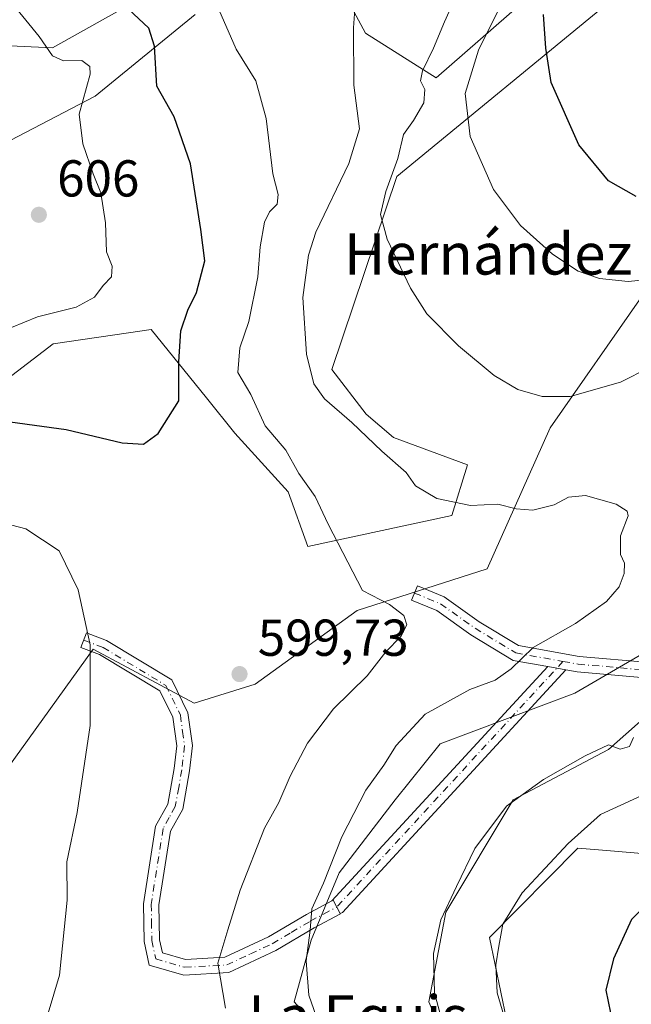
# Model space of a CAD drawing. Units: metres. Extents: x 570041 to 573490, y 4717205 to 4719568.
# Drawn here: x 572430 to 572548, y 4718158 to 4718348 of the extents above; entities that cross this region are included whole.
import ezdxf
from ezdxf.enums import TextEntityAlignment as Align

# ---------------------------------------------------------------- set-up
doc = ezdxf.new("R2010")
doc.units = ezdxf.units.M
doc.header["$MEASUREMENT"] = 0
doc.linetypes.add('DGN Style 4', pattern=[2.6384748266838614, 1.318413404963828, -0.6592067024819142, 0.001648016756204785, -0.6592067024819142])
for name, color, linetype, lineweight in [('Camino Cxs', 7, 'Continuous', 0), ('Camino eje', 30, 'DGN Style 4', 13), ('Camino eje virtual', 6, 'DGN Style 4', 0), ('Cultivos herbáceos CxS', 92, 'Continuous', 0), ('Curva de nivel maestra', 30, 'Continuous', 30), ('Curva de nivel normal', 30, 'Continuous', 0), ('Matorral CxS', 135, 'Continuous', 0), ('Pastizal CxS', 92, 'Continuous', 0), ('Punto de cota en terreno', 7, 'Continuous', 0), ('Rótulo de punto de cota en terreno', 7, 'Continuous', 0), ('Suelo desnudo CxS', 253, 'Continuous', 0), ('Texto cartográfico', 7, 'Continuous', 0)]:
    doc.layers.add(name, color=color, linetype=linetype, lineweight=lineweight)
doc.styles.add('Style-Arial', font='txt')

# ---------------------------------------------------------------- blocks, each defined once
blk = doc.blocks.new('*U7')
at = {"layer": 'Matorral CxS', "color": 135, "linetype": 'Continuous', "lineweight": 0}
for points in [[(572532.7156999996, 4718355.795499999, 577.5874999999943), (572510.5210999995, 4718336.465299999, 584.7967999999964), (572496.9184999998, 4718345.056700001, 589.7470999999932), (572491.9074999997, 4718354.3641, 588.3481999999931)], [(572463.9851000002, 4718348.636700001, 596.7869000000064), (572444.6542999997, 4718332.885700001, 604.7544000000053), (572426.7553000003, 4718323.5789, 606.6898999999976), (572409.1869000001, 4718337.8453, 609.0467999999964), (572400.9659000002, 4718340.282299999, 610.0834000000032), (572401.8492999999, 4718346.4663, 610.4426999999996), (572401.8945000004, 4718346.782299999, 610.4600000000064), (572409.0537, 4718346.1315, 609.3249000000069), (572422.7216999996, 4718342.8771, 607.5473000000056), (572436.3897000002, 4718342.2259, 605.1298999999999), (572452.6615000004, 4718351.3375, 599.049199999994)]]:
    blk.add_polyline3d(points, dxfattribs=at)
blk = doc.blocks.new('*U13')
at = {"layer": 'Cultivos herbáceos CxS', "color": 92, "linetype": 'Continuous', "lineweight": 0}
for points in [[(572420.7855000002, 4718273.045100001, 600.6664000000019), (572436.5378999999, 4718285.095699999, 603.639599999995), (572451.1161000002, 4718287.1831, 602.6799000000028), (572455.4912999999, 4718287.809699999, 601.9713000000047), (572466.1382999998, 4718274.625299999, 598.9159999999974), (572471.6253000004, 4718267.8301, 597.960500000001), (572481.9738999996, 4718256.4617, 596.7480999999971), (572485.7374999998, 4718245.9233, 596.9125000000058), (572513.5888999999, 4718251.944900001, 590.4713999999949), (572516.6003000002, 4718261.730699999, 587.4689000000071), (572502.2984999996, 4718267.000299999, 588.718599999993), (572497.0290999999, 4718271.5167, 589.2146999999968), (572490.4051000001, 4718280.089299999, 589.323900000003), (572502.9121000003, 4718317.364499999, 585.809500000003), (572544.3227000004, 4718351.3397, 571.4774000000034)], [(572594.1653000005, 4718353.861300001, 565.3573999999935), (572591.5575000001, 4718342.1293, 566.7572999999975), (572557.7358999997, 4718304.8739, 576.6493000000046), (572550.2812999999, 4718294.201300001, 580.5328000000009), (572532.5691000001, 4718268.841499999, 585.5011999999988), (572520.3756999997, 4718241.625499999, 591.8815000000031), (572495.2925000004, 4718233.5657, 595.7289000000019), (572475.5563000003, 4718219.377900001, 599.3926000000065), (572463.8031000001, 4718215.690300001, 598.4404000000068), (572444.2494999999, 4718226.1185, 594.5130999999965), (572416.5198999997, 4718187.625499999, 588.103099999993)], [(572529.6372999996, 4718128.237700001, 583.3552000000054), (572520.8539000005, 4718170.452500001, 581.7535999999964), (572537.9184999998, 4718187.7061, 580.2415000000037), (572541.8964999998, 4718187.366900001, 578.8285999999935), (572548.7922999999, 4718186.7795, 577.3628000000026), (572562.7972999997, 4718185.5867, 575.8763999999937), (572592.3721000003, 4718162.690099999, 568.6450999999943), (572600.1467000004, 4718159.207699999, 565.1279999999971), (572616.0970999999, 4718179.407299999, 566.0289000000049), (572618.4845000004, 4718206.3893, 569.4284000000043), (572640.9244999997, 4718246.7553, 565.6701999999932), (572645.4924999997, 4718288.9025, 560.0044999999955), (572660.9140999997, 4718344.8595, 554.592499999999), (572674.8076999999, 4718361.978900001, 552.9216000000015)]]:
    blk.add_polyline3d(points, dxfattribs=at)
blk = doc.blocks.new('5PATER')
at = {"layer": 'Suelo desnudo CxS', "linetype": 'Continuous', "lineweight": 0}
h = blk.add_hatch(color=51, dxfattribs=at)
edge = h.paths.add_edge_path()
edge.add_ellipse((0, 0), major_axis=(-0.1095731443231308, -0.1110710700762829), ratio=0.9994222409660322, start_angle=0, end_angle=360)

msp = doc.modelspace()

# ---------------------------------------------------------------- linework, layer by layer
at = {"layer": 'Camino Cxs', "color": 7, "linetype": 'Continuous', "lineweight": 0, "extrusion": (-0.007652857305354094, -0.008303264350119683, 0.9999362427556049), "elevation": -42967.72129906611, "flags": 128}
msp.add_lwpolyline([(572478.1545470206, 4717983.390047427), (572519.844142095, 4718028.619906623)], dxfattribs=at)
at = {"layer": 'Camino Cxs', "color": 7, "linetype": 'Continuous', "lineweight": 0, "extrusion": (0.3753338144397966, -0.3659404513223116, 0.8515938667135263), "elevation": -1511193.905020796, "flags": 128}
msp.add_lwpolyline([(3777974.33207768, 2456139.300290532), (3777910.674465913, 2456137.201291098), (3777910.206389961, 2456137.371263697)], dxfattribs=at)
at = {"layer": 'Camino Cxs', "color": 7, "linetype": 'Continuous', "lineweight": 0, "extrusion": (0.1238336652052872, -0.02222446892147575, 0.9920540793439555), "elevation": -33375.46579515928, "flags": 128}
msp.add_lwpolyline([(4745161.052227746, 267861.9076040605), (4745161.052227746, 267865.4923127423)], dxfattribs=at)
msp.add_lwpolyline([(4745161.052227746, 267861.9076040605), (4745161.052227746, 267865.4923127423)], dxfattribs=at)
at = {"layer": 'Camino Cxs', "color": 7, "linetype": 'Continuous', "lineweight": 0, "extrusion": (0.1934693804202796, -0.1755455426847325, 0.9652737235019485), "elevation": -716926.37103544, "flags": 128}
msp.add_lwpolyline([(3878880.666394599, 2651272.540810311), (3878880.904930767, 2651272.452386069), (3878879.916404953, 2651269.602522504)], dxfattribs=at)
msp.add_lwpolyline([(3878880.666394599, 2651272.540810311), (3878880.904930767, 2651272.452386069), (3878879.916404953, 2651269.602522504)], dxfattribs=at)
at = {"layer": 'Camino Cxs', "color": 7, "linetype": 'Continuous', "lineweight": 0}
for points in [[(572551.6001000004, 4718220.530099999, 586.0589999999938), (572537.7701000003, 4718221.7301, 589.6448999999993), (572535.5924000005, 4718222.1209, 590.0225000000064), (572532.0921999998, 4718222.749100001, 590.4734999999928), (572525.4001000002, 4718223.950099999, 591.8194999999978), (572517.2301000003, 4718228.9101, 593.7792000000045), (572510.6401000004, 4718233.550100001, 595.1548000000039), (572505.7801000001, 4718235.5701, 594.7722999999969), (572506.9301000005, 4718238.340100001, 593.6606000000029), (572512.1001000004, 4718236.190099999, 594.8937000000005), (572518.8701, 4718231.420100001, 595.2131999999983), (572526.4801000003, 4718226.800100001, 591.4039000000049), (572538.1601, 4718224.700099999, 589.6261999999988), (572551.7701000003, 4718223.520099999, 586.398000000001)], [(572532.0921, 4718222.749100001, 590.4734999999928), (572525.4001000002, 4718223.950099999, 591.8194999999978), (572517.2301000003, 4718228.9101, 593.7792000000045), (572510.6401000004, 4718233.550100001, 595.1548000000039), (572505.7801000001, 4718235.5701, 594.7722999999969), (572506.9301000005, 4718238.340100001, 593.6606000000029), (572512.1001000004, 4718236.190099999, 594.8937000000005), (572518.8701, 4718231.420100001, 595.2131999999983), (572526.4801000003, 4718226.800100001, 591.4039000000049), (572538.1601, 4718224.700099999, 589.6261999999988), (572551.7701000003, 4718223.520099999, 586.398000000001), (572561.6300999997, 4718223.3101, 584.5096000000049), (572569.3101000004, 4718220.0001, 582.7685999999958), (572576.3501000004, 4718212.200099999, 580.4566000000051), (572584.5301000001, 4718201.1801, 577.9355000000069), (572588.2351000002, 4718196.078500001, 576.2051000000065)], [(572492.0031000003, 4718175.0595, 589.0112999999983), (572492.0401, 4718174.9901, 588.9930000000022), (572486.9501, 4718172.280099999, 590.0696000000025), (572479.5701000001, 4718167.9001, 596.9026000000014), (572470.4600999998, 4718163.6501, 596.3000999999931), (572461.7600999996, 4718163.1801, 596.9470000000001), (572455.0900999998, 4718165.120100001, 598.2088999999978), (572454.1101000002, 4718169.6601, 598.8990999999951), (572453.9901000002, 4718176.9301, 598.9425000000047), (572456.3400999998, 4718191.950099999, 597.4213000000018), (572458.7100999998, 4718196.210100001, 597.8386000000028), (572459.9200999998, 4718203.040100001, 597.9747000000061), (572460.4200999998, 4718207.460100001, 598.0083000000013), (572459.6700999998, 4718212.950099999, 598.289499999999), (572457.1801000005, 4718218.050100001, 598.1371999999974), (572445.5201000003, 4718225.100099999, 595.5011999999988), (572441.9101, 4718226.460100001, 594.4027999999962), (572442.9600999998, 4718229.270099999, 594.8176999999996), (572446.8400999998, 4718227.8101, 595.6947999999975), (572459.4901000002, 4718220.1601, 599.2890999999945), (572462.5800999999, 4718213.840100001, 599.2958000000071), (572463.4401000004, 4718207.5001, 598.6002000000008), (572462.8901000004, 4718202.610099999, 598.4578000000038), (572461.5800999999, 4718195.190099999, 598.2661999999982), (572459.2200999996, 4718190.960100001, 598.0222999999969), (572456.9901000002, 4718176.720100001, 599.0559000000068), (572457.1101000002, 4718170.0101, 599.3127999999997), (572457.6501000002, 4718167.5001, 599.2878000000055), (572462.1101000002, 4718166.200099999, 598.104600000006), (572469.7200999996, 4718166.610099999, 595.6662000000069), (572478.1700999998, 4718170.5601, 594.9719000000041), (572485.4801000003, 4718174.890100001, 591.0225000000064), (572490.4066000005, 4718177.5208, 589.7789000000049)], [(572588.9984999998, 4718194.2127, 576.0093999999954), (572588.7701000003, 4718190.0601, 576.0216999999975), (572583.9200999998, 4718185.090100001, 575.9112000000023), (572575.8701, 4718179.7601, 574.3521000000037), (572572.5900999998, 4718177.9901, 573.7758000000031), (572571.1700999998, 4718180.640100001, 574.6300000000047), (572574.3300999999, 4718182.3301, 574.9453000000067), (572582.0000999998, 4718187.420100001, 576.905700000003), (572585.8400999998, 4718191.350099999, 576.5323000000062), (572585.9801000003, 4718194.0701, 576.7534000000014), (572582.1101000002, 4718199.4001, 579.0917000000045), (572574.0301000001, 4718210.300100001, 580.8361000000004), (572567.5201000003, 4718217.5001, 582.7266999999993), (572560.9801000003, 4718220.3201, 584.8699000000051), (572551.6001000004, 4718220.530099999, 586.0589999999938), (572537.7701000003, 4718221.7301, 589.6448999999993), (572535.5924000005, 4718222.1209, 590.0225000000064)]]:
    msp.add_polyline3d(points, dxfattribs=at)
for points in [[(572490.4067000002, 4718177.5208, 589.7788), (572490.6300999997, 4718177.640100001, 589.755799999999), (572492.0031000003, 4718175.0595, 589.0112999999983), (572492.0401, 4718174.9901, 588.9930000000022), (572486.9501, 4718172.280099999, 590.0696000000025), (572479.5701000001, 4718167.9001, 596.9026000000014), (572470.4600999998, 4718163.6501, 596.3000999999931), (572461.7600999996, 4718163.1801, 596.9470000000001), (572455.0900999998, 4718165.120100001, 598.2088999999978), (572454.1101000002, 4718169.6601, 598.8990999999951), (572453.9901000002, 4718176.9301, 598.9425000000047), (572456.3400999998, 4718191.950099999, 597.4213000000018), (572458.7100999998, 4718196.210100001, 597.8386000000028), (572459.9200999998, 4718203.040100001, 597.9747000000061), (572460.4200999998, 4718207.460100001, 598.0083000000013), (572459.6700999998, 4718212.950099999, 598.289499999999), (572457.1801000005, 4718218.050100001, 598.1371999999974), (572445.5201000003, 4718225.100099999, 595.5011999999988), (572441.9101, 4718226.460100001, 594.4027999999962), (572442.9600999998, 4718229.270099999, 594.8176999999996), (572446.8400999998, 4718227.8101, 595.6947999999975), (572459.4901000002, 4718220.1601, 599.2890999999945), (572462.5800999999, 4718213.840100001, 599.2958000000071), (572463.4401000004, 4718207.5001, 598.6002000000008), (572462.8901000004, 4718202.610099999, 598.4578000000038), (572461.5800999999, 4718195.190099999, 598.2661999999982), (572459.2200999996, 4718190.960100001, 598.0222999999969), (572456.9901000002, 4718176.720100001, 599.0559000000068), (572457.1101000002, 4718170.0101, 599.3127999999997), (572457.6501000002, 4718167.5001, 599.2878000000055), (572462.1101000002, 4718166.200099999, 598.104600000006), (572469.7200999996, 4718166.610099999, 595.6662000000069), (572478.1700999998, 4718170.5601, 594.9719000000041), (572485.4801000003, 4718174.890100001, 591.0225000000064)], [(572535.5924000005, 4718222.1209, 590.0225000000064), (572492.4335000003, 4718175.293600001, 588.922200000001), (572492.0031000003, 4718175.0595, 589.0112999999983), (572490.6300999997, 4718177.640100001, 589.755799999999), (572490.4067000002, 4718177.5208, 589.7788), (572532.0921999998, 4718222.749100001, 590.4734999999928)]]:
    msp.add_polyline3d(points, close=True, dxfattribs=at)
at = {"layer": 'Camino eje', "color": 30, "linetype": 'DGN Style 4', "lineweight": 13}
for points in [[(572506.3551000003, 4718236.9551, 594.1153999999951), (572511.3701, 4718234.870100001, 594.9572000000044), (572518.0500999996, 4718230.165100001, 594.5344999999943), (572525.9401000004, 4718225.3751, 591.6261999999988), (572535.0450999998, 4718223.7401, 590.029999999999)], [(572442.4351000004, 4718227.8651, 594.527700000006), (572446.1801000005, 4718226.4551, 595.5642999999982), (572458.3350999998, 4718219.1051, 598.7863000000071), (572461.1250999998, 4718213.395099999, 598.7681000000011), (572461.5551000005, 4718210.225099999, 598.4235999999946), (572461.9301000005, 4718207.4801, 598.2345000000059), (572461.4051000001, 4718202.825099999, 598.1689000000042), (572460.8000999996, 4718199.4101, 598.1131000000023), (572460.1451000003, 4718195.700099999, 598.0430000000051), (572458.9650999998, 4718193.585100001, 597.8349000000017), (572457.7801000001, 4718191.4551, 597.6716000000015), (572455.4901000002, 4718176.825099999, 598.9991000000009), (572455.5500999996, 4718173.470100001, 599.2667999999976), (572455.6101000002, 4718169.835100001, 599.1152000000002), (572456.3701, 4718166.3101, 598.6906000000017), (572461.9351000004, 4718164.690099999, 597.5247999999992), (572470.0900999998, 4718165.130100001, 595.9032000000007), (572474.6451000003, 4718167.255100001, 596.0822000000044), (572478.8701, 4718169.2301, 595.8850999999995), (572482.5601000004, 4718171.420100001, 592.8252999999969), (572486.2150999998, 4718173.585100001, 590.499800000005), (572488.7901, 4718174.960100001, 589.8656999999948), (572491.3350999998, 4718176.315099999, 589.3505000000005)], [(572535.0450999998, 4718223.7401, 590.029999999999), (572537.9650999998, 4718223.215100001, 589.6301999999996), (572551.6851000004, 4718222.0251, 586.1203999999998), (572556.3750999998, 4718221.920100001, 585.497000000003), (572561.3051000005, 4718221.815099999, 584.5527000000002), (572568.4151, 4718218.7501, 582.7462999999989), (572571.9351000004, 4718214.850099999, 581.7403999999951), (572575.1901000004, 4718211.2501, 580.641499999998), (572579.2801000001, 4718205.7401, 579.9468000000053), (572583.3201000001, 4718200.290100001, 578.4100000000036), (572587.5100999996, 4718194.520099999, 576.1451999999991)]]:
    msp.add_polyline3d(points, dxfattribs=at)
at = {"layer": 'Camino eje virtual', "color": 6, "linetype": 'DGN Style 4', "lineweight": 0, "extrusion": (-0.00713977796894973, -0.007746601925958062, 0.999944505324748), "elevation": -40047.97695713959, "flags": 128}
msp.add_lwpolyline([(572524.6639516656, 4718055.071356733), (572480.950214212, 4718007.644933685)], dxfattribs=at)
at = {"layer": 'Cultivos herbáceos CxS', "color": 92, "linetype": 'Continuous', "lineweight": 0}
for points in [[(572376.7301000003, 4718301.7007, 600.8132000000041), (572391.6129000001, 4718295.261499999, 598.4756000000052), (572394.7138999999, 4718261.314099999, 592.0880999999936), (572389.8753000004, 4718216.3665, 584.9496999999974), (572398.6503, 4718219.2829, 587.6294000000053), (572414.2663000004, 4718245.671900001, 593.8570000000036), (572420.7855000002, 4718273.045100001, 600.6664000000019), (572436.5378999999, 4718285.095699999, 603.639599999995), (572451.1161000002, 4718287.1831, 602.6799000000028), (572455.4912999999, 4718287.809699999, 601.9713000000047), (572466.1382999998, 4718274.625299999, 598.9159999999974), (572471.6253000004, 4718267.8301, 597.960500000001), (572481.9738999996, 4718256.4617, 596.7480999999971), (572485.7374999998, 4718245.9233, 596.9125000000058), (572513.5888999999, 4718251.944900001, 590.4713999999949), (572516.6003000002, 4718261.730699999, 587.4689000000071), (572502.2984999996, 4718267.000299999, 588.718599999993), (572497.0290999999, 4718271.5167, 589.2146999999968), (572490.4051000001, 4718280.089299999, 589.323900000003), (572502.9121000003, 4718317.364499999, 585.809500000003), (572544.3227000004, 4718351.3397, 571.4774000000034)], [(572550.2812999999, 4718294.201300001, 580.5328000000009), (572532.5691000001, 4718268.841499999, 585.5011999999988), (572520.3756999997, 4718241.625499999, 591.8815000000031), (572495.2925000004, 4718233.5657, 595.7289000000019), (572475.5563000003, 4718219.377900001, 599.3926000000065), (572463.8031000001, 4718215.690300001, 598.4404000000068), (572444.2494999999, 4718226.1185, 594.5130999999965), (572416.5198999997, 4718187.625499999, 588.103099999993), (572353.3362999996, 4718118.829100001, 573.3524000000034), (572342.5669, 4718093.160499999, 570.602899999998), (572343.5169000002, 4718064.5875, 568.8411999999954), (572320.7279000003, 4718039.326500001, 565.8230999999942), (572333.4395000003, 4718014.9485, 565.1524999999965), (572355.2046999997, 4717992.683300001, 563.0498999999982), (572387.4681000002, 4717981.3421, 559.3641999999963), (572420.7790999999, 4717953.682700001, 557.3154000000068), (572458.3574999999, 4717949.988500001, 554.4266000000061), (572480.9596999995, 4717960.796900001, 551.834400000007), (572488.3409000002, 4717964.326900001, 551.1693999999989), (572523.5378999999, 4717963.023499999, 549.8392000000022), (572536.5739000002, 4717978.665300001, 552.3044999999984)], [(572600.1467000004, 4718159.207699999, 565.1279999999971), (572592.3721000003, 4718162.690099999, 568.6450999999943), (572562.7972999997, 4718185.5867, 575.8763999999937), (572548.7922999999, 4718186.7795, 577.3628000000026), (572541.8964999998, 4718187.366900001, 578.8285999999935), (572537.9184999998, 4718187.7061, 580.2415000000037), (572520.8539000005, 4718170.452500001, 581.7535999999964), (572529.6372999996, 4718128.237700001, 583.3552000000054), (572538.4901000002, 4718093.797300001, 581.834600000002), (572535.2714999998, 4718045.145300001, 574.8932999999961), (572549.6111000003, 4718043.840700001, 573.8148999999976), (572564.9694999997, 4718044.5645, 571.3508000000002), (572579.5938999997, 4718072.5185, 572.8910999999935), (572587.4165000003, 4718094.6775, 572.1287000000011), (572584.7975000005, 4718146.476100001, 569.7945000000036), (572605.7494999999, 4718131.9769, 561.1882999999943), (572618.3721000003, 4718123.241699999, 559.0341000000044)]]:
    msp.add_polyline3d(points, dxfattribs=at)
at = {"layer": 'Curva de nivel maestra', "color": 30, "linetype": 'Continuous', "lineweight": 30, "flags": 128}
for points, elevation in [([(572428.2100000001, 4718269.9801), (572439.0499999998, 4718268.5001), (572449.8700000001, 4718265.9301), (572454.0300000003, 4718265.700099999), (572456.7999999998, 4718267.7401), (572460.8499999996, 4718274.050100001), (572460.8200000003, 4718281.5801), (572461.2199999997, 4718287.5801), (572462.5700000003, 4718291.590100001), (572464.2599999999, 4718294.970100001), (572465.8700000001, 4718301.090100001), (572465.0899999999, 4718307.140100001), (572463.0999999996, 4718319.8301), (572459.9400000004, 4718328.9301), (572456.5999999996, 4718334.860099999), (572456.1200000001, 4718342.5701), (572455.04, 4718346.0001), (572442.2599999999, 4718358.020099999)], 600), ([(572549.1699999999, 4718313.520099999), (572543.8099999996, 4718316.5601), (572538.0899999999, 4718323.4801), (572532.75, 4718335.5101), (572531.7300000004, 4718342.140100001), (572531.2800000003, 4718348.690099999)], 575), ([(572596.8992999997, 4718222.013900001), (572596.5599999996, 4718217.710100001), (572594.5300000003, 4718208.6801), (572594.1399999997, 4718202.290100001), (572595.1200000001, 4718198.100099999), (572595, 4718191.1501), (572593.5199999996, 4718187.8301), (572589.8200000003, 4718185.970100001), (572586.4800000004, 4718186.3101), (572584.2800000003, 4718187.770099999), (572580.8099999996, 4718187.630100001), (572571.1299999999, 4718184.950099999), (572563.5999999996, 4718184.790100001), (572559.6200000001, 4718184.0701), (572557.3300000001, 4718182.780099999), (572548.2699999996, 4718173.9301), (572544.7800000003, 4718166.3101), (572543.3099999996, 4718160.2501), (572544.2199999997, 4718155.9001)], 575)]:
    msp.add_lwpolyline(points, dxfattribs=dict(at, elevation=elevation))
at = {"layer": 'Curva de nivel normal', "color": 30, "linetype": 'Continuous', "lineweight": 0, "flags": 128}
for points, elevation in [([(572428.1299999999, 4718351.4101), (572433.8200000003, 4718344.420100001), (572436.3899999997, 4718340.710100001), (572438.5700000003, 4718339.710100001), (572442.1100000005, 4718339.800100001), (572443.6399999997, 4718338.640100001), (572443.6799999997, 4718337.120100001), (572441.5899999999, 4718329.4001), (572442.2800000003, 4718323.710100001), (572444.2599999999, 4718317.9001), (572445.7400000002, 4718314.220100001), (572446.6500000004, 4718308.460100001), (572446.8499999996, 4718302.8301), (572447.9600000001, 4718300.0701), (572447.8200000003, 4718298.040100001), (572446.2300000004, 4718296.360099999), (572444.54, 4718294.0601), (572440.9900000002, 4718292.1601), (572433.4900000002, 4718290.280099999), (572428.5, 4718288.210100001)], 605), ([(572513.9800000004, 4718351.220100001), (572512.1600000003, 4718347.2401), (572510.0099999999, 4718342.1501), (572507.8799999999, 4718337.8101), (572507.5099999999, 4718335.860099999), (572508.3300000001, 4718334.170100001), (572508.1900000004, 4718331.630100001), (572506.1900000004, 4718328.2301), (572504.2599999999, 4718325.4801), (572503.1299999999, 4718320.890100001), (572500.8200000003, 4718314.4801), (572499.7800000003, 4718310.0701), (572501.0599999996, 4718305.300100001), (572505.5599999996, 4718295.850099999), (572508.7400000002, 4718290.870100001), (572514.8700000001, 4718284.6601), (572521.7800000003, 4718278.940099999), (572526.2999999998, 4718276.270099999), (572531.0499999998, 4718274.890100001), (572536.4199999999, 4718274.880100001), (572546.1600000003, 4718277.6501), (572551.7400000002, 4718280.520099999)], 585), ([(572555.7999999998, 4718297.920100001), (572547.6399999997, 4718297.100099999), (572542.0700000003, 4718297.670100001), (572537.9500000002, 4718299.0801), (572533.04, 4718302.370100001), (572526.8099999996, 4718307.9001), (572521.6299999999, 4718314.9001), (572517.1299999999, 4718325.140100001), (572516.1299999999, 4718333.440099999), (572518.7000000002, 4718341.790100001), (572523.4199999999, 4718351.2601)], 579.9999999999999), ([(572469.8700000001, 4718156.770099999), (572468.3600000005, 4718165.4801), (572470.2599999999, 4718171.9301), (572472.6900000004, 4718179.590100001), (572477.3899999997, 4718191.5601), (572480.1399999997, 4718196.4901), (572482.3499999996, 4718201.5601), (572485.6699999999, 4718207.940099999), (572490.6799999997, 4718214.610099999), (572497.2000000002, 4718220.960100001), (572500.79, 4718225.610099999), (572503.7100000001, 4718228.5801), (572504.9000000004, 4718230.8201), (572504.3099999996, 4718232.620100001), (572501.5, 4718234.7401), (572496.3300000001, 4718237.460100001), (572489.7000000002, 4718250.270099999), (572487.1900000004, 4718255.5801), (572483.9800000004, 4718260.030099999), (572481.5099999999, 4718264.550100001), (572477.5099999999, 4718269.270099999), (572474.7300000004, 4718275.290100001), (572472.2400000002, 4718279.550100001), (572472.5999999996, 4718284.280099999), (572474.3300000001, 4718289.390100001), (572476.0700000003, 4718298.020099999), (572476.5199999996, 4718303.790100001), (572477.4000000004, 4718308.5701), (572478.3600000005, 4718310.540100001), (572479.8399999999, 4718312.030099999), (572480.0199999996, 4718313.9101), (572478.9699999997, 4718317.9001), (572477.6900000004, 4718328.5801), (572475.7199999997, 4718335.890100001), (572471.9000000004, 4718342.0001), (572468.5300000003, 4718349.620100001)], 595), ([(572488.8700000001, 4718151.0101), (572485.9699999997, 4718159.280099999), (572485.4299999997, 4718165.920100001), (572486.1900000004, 4718171.860099999), (572486.5199999996, 4718176.0001), (572488.7800000003, 4718180.920100001), (572492.3399999999, 4718189.880100001), (572496.9699999997, 4718198.9101), (572500.4500000002, 4718203.7401), (572502.8200000003, 4718207.530099999), (572508.4500000002, 4718213.5801), (572517.04, 4718218.3101), (572521.9299999997, 4718220.100099999), (572525.0300000003, 4718222.340100001), (572529.2599999999, 4718226.440099999), (572537.4400000004, 4718231.0601), (572543.4400000004, 4718235.3101), (572545.9299999997, 4718238.1801), (572546.8899999997, 4718240.7401), (572546.9000000004, 4718242.720100001), (572546.1799999997, 4718244.4101), (572546.1699999999, 4718247.9801), (572547.6600000003, 4718251.880100001), (572547.4600000001, 4718252.7601), (572545.29, 4718254.090100001), (572539.3799999999, 4718255.800100001), (572536.1100000005, 4718255.470100001), (572533.3200000003, 4718253.9901), (572529.2300000004, 4718252.940099999), (572526.0199999996, 4718253.220100001), (572522.4500000002, 4718254.090100001), (572517.1900000004, 4718253.840100001), (572510.6600000003, 4718255.220100001), (572506.5800000001, 4718257.640100001), (572504.7699999996, 4718260.2301), (572500.0700000003, 4718264.360099999), (572494.25, 4718269.9101), (572488.9600000001, 4718274.4801), (572486.8899999997, 4718277.3201), (572485.4600000001, 4718283.0801), (572484.7699999996, 4718294.0101), (572485.8799999999, 4718302.170100001), (572487.29, 4718306.610099999), (572493.6500000004, 4718319.9001), (572495.7000000002, 4718326.590100001), (572494.6299999999, 4718334.9901), (572494.5800000001, 4718346.090100001), (572494.9199999999, 4718350.630100001)], 590), ([(572421.5800000001, 4718251.860099999), (572431.2400000002, 4718249.340100001), (572437.6900000004, 4718245.090100001), (572441.3700000001, 4718237.5701), (572443.6900000004, 4718226.920100001), (572443.7100000001, 4718211.4001), (572441.1600000003, 4718194.600099999), (572439.1699999999, 4718185.030099999), (572439.2800000003, 4718177.640100001), (572437.7800000003, 4718163.1801), (572434.2999999998, 4718151.520099999), (572428.8200000003, 4718141.0601)], 595), ([(572548.7000000002, 4718209.0701), (572547.9199999999, 4718207.340100001), (572546.1100000005, 4718206.780099999), (572543.8300000001, 4718207.640100001), (572539.3300000001, 4718205.4901), (572531.29, 4718200.940099999), (572524.1200000001, 4718195.770099999), (572518.04, 4718187.600099999), (572514.4400000004, 4718180.2601), (572511.4500000002, 4718173.870100001), (572510.0099999999, 4718167.3201), (572510.25, 4718159.720100001), (572512.3099999996, 4718152.100099999)], 585), ([(572524.8899999997, 4718151.020099999), (572522.3200000003, 4718159.7301), (572522.04, 4718165.170100001), (572522.6399999997, 4718168.780099999), (572523.4199999999, 4718172.9801), (572527.1699999999, 4718179.0801), (572536.0499999998, 4718188.600099999), (572542.2999999998, 4718194.1601), (572552.5199999996, 4718198.870100001)], 579.9999999999999)]:
    msp.add_lwpolyline(points, dxfattribs=dict(at, elevation=elevation))
at = {"layer": 'Matorral CxS', "color": 135, "linetype": 'Continuous', "lineweight": 0}
for points in [[(572532.7156999996, 4718355.795499999, 577.5874999999943), (572510.5210999995, 4718336.465299999, 584.7967999999964), (572496.9184999998, 4718345.056700001, 589.7470999999932), (572491.9074999997, 4718354.3641, 588.3481999999931)], [(572463.9851000002, 4718348.636700001, 596.7869000000064), (572444.6542999997, 4718332.885700001, 604.7544000000053), (572426.7553000003, 4718323.5789, 606.6898999999976), (572409.1869000001, 4718337.8453, 609.0467999999964), (572400.9659000002, 4718340.282299999, 610.0834000000032), (572401.8492999999, 4718346.4663, 610.4426999999996), (572401.8945000004, 4718346.782299999, 610.4600000000064), (572409.0537, 4718346.1315, 609.3249000000069), (572422.7216999996, 4718342.8771, 607.5473000000056), (572436.3897000002, 4718342.2259, 605.1298999999999), (572452.6615000004, 4718351.3375, 599.049199999994)], [(572550.2812999999, 4718294.201300001, 580.5328000000009), (572532.5691000001, 4718268.841499999, 585.5011999999988), (572520.3756999997, 4718241.625499999, 591.8815000000031), (572495.2925000004, 4718233.5657, 595.7289000000019), (572475.5563000003, 4718219.377900001, 599.3926000000065), (572463.8031000001, 4718215.690300001, 598.4404000000068), (572444.2494999999, 4718226.1185, 594.5130999999965), (572416.5198999997, 4718187.625499999, 588.103099999993), (572353.3362999996, 4718118.829100001, 573.3524000000034), (572342.5669, 4718093.160499999, 570.602899999998), (572343.5169000002, 4718064.5875, 568.8411999999954), (572320.7279000003, 4718039.326500001, 565.8230999999942), (572333.4395000003, 4718014.9485, 565.1524999999965), (572355.2046999997, 4717992.683300001, 563.0498999999982), (572387.4681000002, 4717981.3421, 559.3641999999963), (572420.7790999999, 4717953.682700001, 557.3154000000068), (572458.3574999999, 4717949.988500001, 554.4266000000061), (572480.9596999995, 4717960.796900001, 551.834400000007), (572488.3409000002, 4717964.326900001, 551.1693999999989), (572523.5378999999, 4717963.023499999, 549.8392000000022), (572536.5739000002, 4717978.665300001, 552.3044999999984)], [(572416.5198999997, 4718187.625499999, 588.103099999993), (572444.2494999999, 4718226.1185, 594.5130999999965), (572463.8031000001, 4718215.690300001, 598.4404000000068), (572475.5563000003, 4718219.377900001, 599.3926000000065), (572495.2925000004, 4718233.5657, 595.7289000000019), (572520.3756999997, 4718241.625499999, 591.8815000000031), (572532.5691000001, 4718268.841499999, 585.5011999999988), (572550.2812999999, 4718294.201300001, 580.5328000000009), (572551.3929000003, 4718269.5889, 586.8176999999996), (572550.3086999999, 4718245.7533, 589.4584000000032), (572550.3081, 4718225.1677, 587.366399999999), (572537.3073000005, 4718217.584100001, 587.7908000000025), (572511.3047000002, 4718207.833500001, 588.9018000000069), (572502.6370999999, 4718196.999299999, 588.584400000007), (572491.8026999999, 4718182.9145, 590.0933999999979), (572486.3853000002, 4718169.9133, 590.3047999999981), (572483.1347000003, 4718157.9959, 591.6953000000067), (572492.8853000002, 4718147.160700001, 589.7097999999969)], [(572550.2812999999, 4718294.201300001, 580.5328000000009), (572551.3929000003, 4718269.5889, 586.8176999999996), (572550.3086999999, 4718245.7533, 589.4584000000032), (572550.3081, 4718225.1677, 587.366399999999), (572537.3073000005, 4718217.584100001, 587.7908000000025), (572511.3047000002, 4718207.833500001, 588.9018000000069), (572502.6370999999, 4718196.999299999, 588.584400000007), (572491.8026999999, 4718182.9145, 590.0933999999979), (572486.3853000002, 4718169.9133, 590.3047999999981), (572483.1347000003, 4718157.9959, 591.6953000000067), (572492.8853000002, 4718147.160700001, 589.7097999999969), (572505.8859000001, 4718133.076099999, 588.531799999997), (572512.3863000004, 4718128.7423, 588.074299999993), (572515.6372999996, 4718142.826900001, 585.6003999999957), (572509.1366999998, 4718157.9955, 586.2850000000036), (572512.3872999996, 4718175.3303, 586.0755000000064), (572525.3891000003, 4718196.999100001, 585.6723999999958), (572543.8073000005, 4718206.749500001, 585.202900000004), (572561.7642999999, 4718222.5869, 584.6754999999976), (572575.2270999998, 4718206.749100001, 580.1293000000006), (572588.2279000003, 4718191.580499999, 575.8629999999976), (572594.7282999996, 4718178.579700001, 573.1587000000001), (572600.1467000004, 4718159.207699999, 565.1279999999971)], [(572515.6372999996, 4718142.826900001, 585.6003999999957), (572509.1366999998, 4718157.9955, 586.2850000000036), (572512.3872999996, 4718175.3303, 586.0755000000064), (572525.3891000003, 4718196.999100001, 585.6723999999958), (572543.8073000005, 4718206.749500001, 585.202900000004), (572561.7642999999, 4718222.5869, 584.6754999999976), (572575.2270999998, 4718206.749100001, 580.1293000000006), (572588.2279000003, 4718191.580499999, 575.8629999999976), (572594.7282999996, 4718178.579700001, 573.1587000000001), (572600.1467000004, 4718159.207699999, 565.1279999999971), (572592.3721000003, 4718162.690099999, 568.6450999999943), (572562.7972999997, 4718185.5867, 575.8763999999937), (572548.7922999999, 4718186.7795, 577.3628000000026), (572541.8964999998, 4718187.366900001, 578.8285999999935), (572537.9184999998, 4718187.7061, 580.2415000000037), (572520.8539000005, 4718170.452500001, 581.7535999999964), (572529.6372999996, 4718128.237700001, 583.3552000000054)], [(572600.1467000004, 4718159.207699999, 565.1279999999971), (572592.3721000003, 4718162.690099999, 568.6450999999943), (572562.7972999997, 4718185.5867, 575.8763999999937), (572548.7922999999, 4718186.7795, 577.3628000000026), (572541.8964999998, 4718187.366900001, 578.8285999999935), (572537.9184999998, 4718187.7061, 580.2415000000037), (572520.8539000005, 4718170.452500001, 581.7535999999964), (572529.6372999996, 4718128.237700001, 583.3552000000054), (572538.4901000002, 4718093.797300001, 581.834600000002), (572535.2714999998, 4718045.145300001, 574.8932999999961), (572549.6111000003, 4718043.840700001, 573.8148999999976), (572564.9694999997, 4718044.5645, 571.3508000000002), (572579.5938999997, 4718072.5185, 572.8910999999935), (572587.4165000003, 4718094.6775, 572.1287000000011), (572584.7975000005, 4718146.476100001, 569.7945000000036), (572605.7494999999, 4718131.9769, 561.1882999999943), (572618.3721000003, 4718123.241699999, 559.0341000000044)]]:
    msp.add_polyline3d(points, dxfattribs=at)
at = {"layer": 'Pastizal CxS', "color": 92, "linetype": 'Continuous', "lineweight": 0}
for points in [[(572674.8076999999, 4718361.978900001, 552.9216000000015), (572660.9140999997, 4718344.8595, 554.592499999999), (572645.4924999997, 4718288.9025, 560.0044999999955), (572640.9244999997, 4718246.7553, 565.6701999999932), (572618.4845000004, 4718206.3893, 569.4284000000043), (572616.0970999999, 4718179.407299999, 566.0289000000049), (572600.1467000004, 4718159.207699999, 565.1279999999971), (572594.7282999996, 4718178.579700001, 573.1587000000001), (572588.2279000003, 4718191.580499999, 575.8629999999976), (572575.2270999998, 4718206.749100001, 580.1293000000006), (572561.7642999999, 4718222.5869, 584.6754999999976), (572543.8073000005, 4718206.749500001, 585.202900000004), (572525.3891000003, 4718196.999100001, 585.6723999999958), (572512.3872999996, 4718175.3303, 586.0755000000064), (572509.1366999998, 4718157.9955, 586.2850000000036), (572515.6372999996, 4718142.826900001, 585.6003999999957)], [(572491.9074999997, 4718354.3641, 588.3481999999931), (572496.9184999998, 4718345.056700001, 589.7470999999932), (572510.5210999995, 4718336.465299999, 584.7967999999964), (572532.7156999996, 4718355.795499999, 577.5874999999943)], [(572532.7156999996, 4718355.795499999, 577.5874999999943), (572510.5210999995, 4718336.465299999, 584.7967999999964), (572496.9184999998, 4718345.056700001, 589.7470999999932), (572491.9074999997, 4718354.3641, 588.3481999999931)], [(572492.8853000002, 4718147.160700001, 589.7097999999969), (572483.1347000003, 4718157.9959, 591.6953000000067), (572486.3853000002, 4718169.9133, 590.3047999999981), (572491.8026999999, 4718182.9145, 590.0933999999979), (572502.6370999999, 4718196.999299999, 588.584400000007), (572511.3047000002, 4718207.833500001, 588.9018000000069), (572537.3073000005, 4718217.584100001, 587.7908000000025), (572550.3081, 4718225.1677, 587.366399999999), (572550.3086999999, 4718245.7533, 589.4584000000032), (572551.3929000003, 4718269.5889, 586.8176999999996), (572550.2812999999, 4718294.201300001, 580.5328000000009), (572557.7358999997, 4718304.8739, 576.6493000000046), (572591.5575000001, 4718342.1293, 566.7572999999975), (572594.1653000005, 4718353.861300001, 565.3573999999935)], [(572376.7301000003, 4718301.7007, 600.8132000000041), (572391.6129000001, 4718295.261499999, 598.4756000000052), (572394.7138999999, 4718261.314099999, 592.0880999999936), (572389.8753000004, 4718216.3665, 584.9496999999974), (572398.6503, 4718219.2829, 587.6294000000053), (572414.2663000004, 4718245.671900001, 593.8570000000036), (572420.7855000002, 4718273.045100001, 600.6664000000019), (572436.5378999999, 4718285.095699999, 603.639599999995), (572451.1161000002, 4718287.1831, 602.6799000000028), (572455.4912999999, 4718287.809699999, 601.9713000000047), (572466.1382999998, 4718274.625299999, 598.9159999999974), (572471.6253000004, 4718267.8301, 597.960500000001), (572481.9738999996, 4718256.4617, 596.7480999999971), (572485.7374999998, 4718245.9233, 596.9125000000058), (572513.5888999999, 4718251.944900001, 590.4713999999949), (572516.6003000002, 4718261.730699999, 587.4689000000071), (572502.2984999996, 4718267.000299999, 588.718599999993), (572497.0290999999, 4718271.5167, 589.2146999999968), (572490.4051000001, 4718280.089299999, 589.323900000003), (572502.9121000003, 4718317.364499999, 585.809500000003), (572544.3227000004, 4718351.3397, 571.4774000000034)], [(572452.6615000004, 4718351.3375, 599.049199999994), (572436.3897000002, 4718342.2259, 605.1298999999999), (572422.7216999996, 4718342.8771, 607.5473000000056), (572409.0537, 4718346.1315, 609.3249000000069), (572401.8945000004, 4718346.782299999, 610.4600000000064), (572401.8492999999, 4718346.4663, 610.4426999999996), (572400.9659000002, 4718340.282299999, 610.0834000000032), (572409.1869000001, 4718337.8453, 609.0467999999964), (572426.7553000003, 4718323.5789, 606.6898999999976), (572444.6542999997, 4718332.885700001, 604.7544000000053), (572463.9851000002, 4718348.636700001, 596.7869000000064)], [(572463.9851000002, 4718348.636700001, 596.7869000000064), (572444.6542999997, 4718332.885700001, 604.7544000000053), (572426.7553000003, 4718323.5789, 606.6898999999976), (572409.1869000001, 4718337.8453, 609.0467999999964), (572400.9659000002, 4718340.282299999, 610.0834000000032), (572401.8492999999, 4718346.4663, 610.4426999999996), (572401.8945000004, 4718346.782299999, 610.4600000000064), (572409.0537, 4718346.1315, 609.3249000000069), (572422.7216999996, 4718342.8771, 607.5473000000056), (572436.3897000002, 4718342.2259, 605.1298999999999), (572452.6615000004, 4718351.3375, 599.049199999994)], [(572544.3227000004, 4718351.3397, 571.4774000000034), (572502.9121000003, 4718317.364499999, 585.809500000003), (572490.4051000001, 4718280.089299999, 589.323900000003), (572497.0290999999, 4718271.5167, 589.2146999999968), (572502.2984999996, 4718267.000299999, 588.718599999993), (572516.6003000002, 4718261.730699999, 587.4689000000071), (572513.5888999999, 4718251.944900001, 590.4713999999949), (572485.7374999998, 4718245.9233, 596.9125000000058), (572481.9738999996, 4718256.4617, 596.7480999999971), (572471.6253000004, 4718267.8301, 597.960500000001), (572466.1382999998, 4718274.625299999, 598.9159999999974), (572455.4912999999, 4718287.809699999, 601.9713000000047), (572451.1161000002, 4718287.1831, 602.6799000000028), (572436.5378999999, 4718285.095699999, 603.639599999995), (572420.7855000002, 4718273.045100001, 600.6664000000019)], [(572550.2812999999, 4718294.201300001, 580.5328000000009), (572551.3929000003, 4718269.5889, 586.8176999999996), (572550.3086999999, 4718245.7533, 589.4584000000032), (572550.3081, 4718225.1677, 587.366399999999), (572537.3073000005, 4718217.584100001, 587.7908000000025), (572511.3047000002, 4718207.833500001, 588.9018000000069), (572502.6370999999, 4718196.999299999, 588.584400000007), (572491.8026999999, 4718182.9145, 590.0933999999979), (572486.3853000002, 4718169.9133, 590.3047999999981), (572483.1347000003, 4718157.9959, 591.6953000000067), (572492.8853000002, 4718147.160700001, 589.7097999999969), (572505.8859000001, 4718133.076099999, 588.531799999997), (572512.3863000004, 4718128.7423, 588.074299999993), (572515.6372999996, 4718142.826900001, 585.6003999999957), (572509.1366999998, 4718157.9955, 586.2850000000036), (572512.3872999996, 4718175.3303, 586.0755000000064), (572525.3891000003, 4718196.999100001, 585.6723999999958), (572543.8073000005, 4718206.749500001, 585.202900000004), (572561.7642999999, 4718222.5869, 584.6754999999976), (572575.2270999998, 4718206.749100001, 580.1293000000006), (572588.2279000003, 4718191.580499999, 575.8629999999976), (572594.7282999996, 4718178.579700001, 573.1587000000001), (572600.1467000004, 4718159.207699999, 565.1279999999971)]]:
    msp.add_polyline3d(points, dxfattribs=at)

# ---------------------------------------------------------------- block references
at = {"layer": 'Cultivos herbáceos CxS', "color": 92, "linetype": 'Continuous', "lineweight": 0}
msp.add_blockref('*U13', (0, 0), dxfattribs=at)
at = {"layer": 'Matorral CxS', "color": 135, "linetype": 'Continuous', "lineweight": 0}
msp.add_blockref('*U7', (0, 0), dxfattribs=at)
at = {"layer": 'Punto de cota en terreno', "color": 7, "linetype": 'Continuous', "lineweight": 0, "xscale": 10, "yscale": 10, "zscale": 10}
for p in [(572433.7800000003, 4718309.99, 606), (572472.5499999998, 4718221.300000001, 599.7299999999959)]:
    msp.add_blockref('5PATER', p, dxfattribs=at)

# ---------------------------------------------------------------- texts
at = {"layer": 'Rótulo de punto de cota en terreno', "color": 7, "linetype": 'Continuous', "lineweight": 0, "style": 'Style-Arial'}
for s, p in [('606', (572437.3077999996, 4718313.5178)), ('599,73', (572476.0778000001, 4718224.8278))]:
    msp.add_text(s, height=7.000000000000002, dxfattribs=at).set_placement(p)
at = {"layer": 'Texto cartográfico', "color": 7, "linetype": 'Continuous', "lineweight": 0, "style": 'Style-Arial'}
for s, p in [('Hernández', (572520.6001670734, 4718302.440149999)), ('La Equis', (572495.4491524387, 4718155.250150001))]:
    msp.add_text(s, height=8, dxfattribs=at).set_placement(p, align=Align.MIDDLE_CENTER)

doc.saveas('drawing.dxf')
